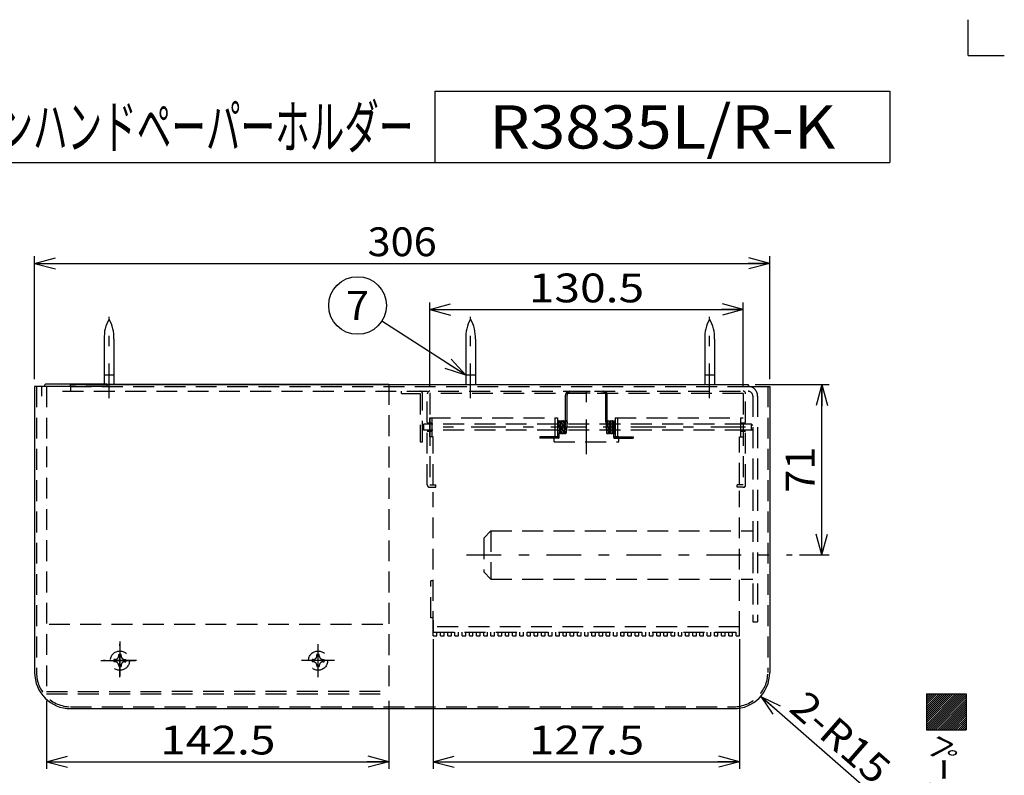
# Model space of a CAD drawing. Extents: x -330 to 330, y -460 to 460.
# Drawn here: x -80 to 330, y 146 to 460 of the extents above; entities that cross this region are included whole.
import ezdxf
from ezdxf.enums import TextEntityAlignment as Align

# ---------------------------------------------------------------- set-up
doc = ezdxf.new("R2010")
doc.units = 0
doc.header["$LTSCALE"] = 3
doc.header["$MEASUREMENT"] = 0
doc.linetypes.add('CENTER', pattern=[11.093156, 4.823111, -2.411556, 1.446933, -2.411556])
doc.linetypes.add('DASHED2', pattern=[4.3408, 2.893867, -1.446933])
doc.layers.get('0').update_dxf_attribs({"linetype": 'CONTINUOUS'})
for name, color, linetype in [('LAYER0003', 7, 'CONTINUOUS'), ('LAYER0008', 7, 'CONTINUOUS'), ('LAYER0009', 7, 'CONTINUOUS'), ('LAYER0012', 7, 'CONTINUOUS'), ('LAYER0240', 7, 'CONTINUOUS'), ('ZUWAKU', 7, 'CONTINUOUS')]:
    doc.layers.add(name, color=color, linetype=linetype)
doc.styles.get("Standard").update_dxf_attribs({"font": 'txt.shx', "width": 0.8, "height": 10.2, "bigfont": 'bigfont.shx'})

# ---------------------------------------------------------------- blocks, each defined once
blk = doc.blocks.new('_OPEN30')
at = {"color": 0, "linetype": 'CONTINUOUS'}
for q in [(-1, 0), (-0.966, 0.259), (-0.966, -0.259)]:
    blk.add_line((0, 0), q, dxfattribs=at)
blk = doc.blocks.new('DA_IMAGEDIMGROUP_1')
at = {"color": 7, "linetype": 'CONTINUOUS'}
blk.add_line((276.3, 137.01), (228.69, 178.65), dxfattribs=at)
at = {"color": 7, "linetype": 'CONTINUOUS', "xscale": 9.00000836, "yscale": 8.99996782, "rotation": 138.8252953}
blk.add_blockref('_OPEN30', (228.69, 178.65), dxfattribs=at)
at = {"color": 7, "width": 0.8}
blk.add_text('2-R15', height=12, rotation=-41.1747, dxfattribs=at).set_placement((239.88, 172.85), (276.01, 141.24), align=Align.FIT)
blk = doc.blocks.new('DA_IMAGEDIMGROUP_2')
at = {"color": 7, "linetype": 'CONTINUOUS'}
for p, q in [((92.39, 202.43), (92.39, 148.44)), ((219.89, 202.43), (219.89, 148.44)), ((92.39, 151.44), (219.89, 151.44))]:
    blk.add_line(p, q, dxfattribs=at)
at = {"color": 7, "linetype": 'CONTINUOUS', "xscale": 9.00000836, "yscale": 8.99996782}
for p, rotation in [((92.39, 151.44), 180), ((219.89, 151.44), 360)]:
    blk.add_blockref('_OPEN30', p, dxfattribs=dict(at, rotation=rotation))
at = {"color": 7, "width": 0.8}
blk.add_text('127.5', height=12, dxfattribs=at).set_placement((132.14, 154.44), (180.14, 154.44), align=Align.FIT)
blk = doc.blocks.new('DA_IMAGEDIMGROUP_3')
at = {"color": 7, "linetype": 'CONTINUOUS'}
for p, q in [((-68.58, 176.73), (-68.58, 148.44)), ((73.92, 176.77), (73.92, 148.44)), ((-68.58, 151.44), (73.92, 151.44))]:
    blk.add_line(p, q, dxfattribs=at)
at = {"color": 7, "linetype": 'CONTINUOUS', "xscale": 9.00000836, "yscale": 8.99996782}
for p, rotation in [((-68.58, 151.44), 180), ((73.92, 151.44), 360)]:
    blk.add_blockref('_OPEN30', p, dxfattribs=dict(at, rotation=rotation))
at = {"color": 7, "width": 0.8}
blk.add_text('142.5', height=12, dxfattribs=at).set_placement((-21.33, 154.44), (26.67, 154.44), align=Align.FIT)
blk = doc.blocks.new('DA_IMAGEDIMGROUP_6')
at = {"color": 7, "linetype": 'CONTINUOUS'}
for p, q in [((226.4, 308.53), (257.11, 308.53)), ((254.11, 237.53), (254.11, 308.53)), ((244.82, 237.53), (257.11, 237.53))]:
    blk.add_line(p, q, dxfattribs=at)
at = {"color": 7, "linetype": 'CONTINUOUS', "xscale": 9.00000836, "yscale": 8.99996782}
for p, rotation in [((254.11, 308.53), 90), ((254.11, 237.53), 270)]:
    blk.add_blockref('_OPEN30', p, dxfattribs=dict(at, rotation=rotation))
at = {"color": 7, "width": 0.8}
blk.add_text('71', height=12, rotation=90, dxfattribs=at).set_placement((251.11, 263.43), (251.11, 282.63), align=Align.FIT)
blk = doc.blocks.new('DA_IMAGEDIMGROUP_7')
at = {"color": 7, "linetype": 'CONTINUOUS'}
for p, q in [((-73.58, 310.73), (-73.58, 361.99)), ((232.4, 310.73), (232.4, 361.99)), ((-73.58, 358.99), (232.4, 358.99))]:
    blk.add_line(p, q, dxfattribs=at)
at = {"color": 7, "linetype": 'CONTINUOUS', "xscale": 9.00000836, "yscale": 8.99996782}
for p, rotation in [((-73.58, 358.99), 180), ((232.4, 358.99), 360)]:
    blk.add_blockref('_OPEN30', p, dxfattribs=dict(at, rotation=rotation))
at = {"color": 7, "width": 0.8}
blk.add_text('306', height=12, dxfattribs=at).set_placement((65.01, 361.99), (93.81, 361.99), align=Align.FIT)
blk = doc.blocks.new('DA_IMAGEDIMGROUP_8')
at = {"color": 7, "linetype": 'CONTINUOUS'}
for p, q in [((90.89, 307.73), (90.89, 342.76)), ((221.39, 307.73), (221.39, 342.76)), ((90.89, 339.76), (221.39, 339.76))]:
    blk.add_line(p, q, dxfattribs=at)
at = {"color": 7, "linetype": 'CONTINUOUS', "xscale": 9.00000836, "yscale": 8.99996782}
for p, rotation in [((90.89, 339.76), 180), ((221.39, 339.76), 360)]:
    blk.add_blockref('_OPEN30', p, dxfattribs=dict(at, rotation=rotation))
at = {"color": 7, "width": 0.8}
blk.add_text('130.5', height=12, dxfattribs=at).set_placement((132.14, 342.76), (180.14, 342.76), align=Align.FIT)
blk = doc.blocks.new('GROUP_4')
at = {"color": 7, "linetype": 'CONTINUOUS'}
blk.add_line((105.89, 312.43), (70.93, 334.96), dxfattribs=at)
blk.add_circle((60.85, 341.46), 12, dxfattribs=at)
at = {"color": 7, "linetype": 'CONTINUOUS', "xscale": 9.00000836, "yscale": 8.99996782, "rotation": 327.20177582}
blk.add_blockref('_OPEN30', (105.89, 312.43), dxfattribs=at)
at = {"color": 7, "width": 0.8}
blk.add_text('7', height=12, dxfattribs=at).set_placement((56.05, 335.46), (65.65, 335.46), align=Align.FIT)

msp = doc.modelspace()

# ---------------------------------------------------------------- linework, layer by layer
at = {"layer": 'LAYER0003', "color": 7, "linetype": 'CONTINUOUS'}
for p, q in [((-44.58, 327.49), (-44.58, 308.53)), ((-40.58, 327.49), (-40.58, 308.53)), ((105.89, 327.49), (105.89, 308.53)), ((109.89, 327.49), (109.89, 308.53)), ((205.39, 327.49), (205.39, 308.53)), ((209.39, 327.49), (209.39, 308.53)), ((-40.58, 312.43), (-44.58, 312.43)), ((109.89, 312.43), (105.89, 312.43)), ((209.39, 312.43), (205.39, 312.43)), ((-73.58, 307.73), (-73.58, 188.53)), ((-58.58, 307.73), (-73.58, 307.73)), ((-43.58, 308.74), (-68.58, 308.74)), ((-48.58, 308.73), (-68.58, 308.73)), ((-58.58, 308.73), (73.89, 308.73)), ((-58.58, 307.73), (-58.58, 308.73)), ((-58.58, 308.53), (223.4, 308.53)), ((-48.58, 308.53), (-48.58, 308.73)), ((73.89, 308.53), (73.89, 308.73)), ((223.4, 308.53), (223.39, 307.73)), ((223.4, 307.73), (232.4, 307.73)), ((232.4, 307.73), (232.4, 188.53)), ((-58.58, 173.53), (217.4, 173.53))]:
    msp.add_line(p, q, dxfattribs=at)
for centre, radius, start, end in [((-30.33, 328.39), 14.28, 149.093, 183.6059), ((-54.84, 328.39), 14.28, 356.3941, 390.907), ((120.15, 328.39), 14.28, 149.093, 183.6059), ((95.64, 328.39), 14.28, 356.3941, 390.907), ((219.65, 328.39), 14.28, 149.093, 183.6059), ((195.14, 328.39), 14.28, 356.3941, 390.907), ((-68.58, 307.73), 1, 90, 180), ((-58.58, 188.53), 15, 180, 270), ((217.4, 188.53), 15, 270, 360)]:
    msp.add_arc(centre, radius, start, end, dxfattribs=at)
at = {"layer": 'LAYER0008', "color": 7, "linetype": 'CENTER'}
for p, q in [((-42.58, 302.8), (-42.58, 336.77)), ((107.89, 302.8), (107.89, 336.77)), ((207.39, 302.8), (207.39, 336.77)), ((156.14, 279.54), (156.14, 312.19)), ((106.23, 237.53), (241.82, 237.53)), ((-38.08, 201.54), (-38.08, 185.54)), ((44.42, 186.66), (44.42, 200.42)), ((-46.08, 193.54), (-28.08, 193.54)), ((51.3, 193.54), (37.54, 193.54))]:
    msp.add_line(p, q, dxfattribs=at)
at = {"layer": 'LAYER0008', "color": 7, "linetype": 'DASHED2'}
for p, q in [((-38.08, 186.66), (-38.08, 200.42)), ((-31.2, 193.54), (-44.96, 193.54))]:
    msp.add_line(p, q, dxfattribs=at)
at = {"layer": 'LAYER0009', "color": 7, "linetype": 'DASHED2'}
for p, q in [((-72.78, 307.73), (-72.78, 188.53)), ((-43.58, 307.74), (-70.61, 307.74)), ((-70.61, 303.74), (-70.61, 307.74)), ((-68.58, 307.73), (-68.58, 282.73)), ((-58.58, 307.73), (223.4, 307.73)), ((-58.58, 307.73), (-58.58, 305.73)), ((-43.58, 308.74), (-43.58, 307.74)), ((73.89, 308.73), (73.92, 179.77)), ((231.6, 307.73), (231.6, 188.53)), ((-61.92, 305.73), (223.39, 305.73)), ((79.19, 304.73), (79.19, 305.73)), ((79.19, 304.73), (86.89, 304.73)), ((86.89, 304.73), (86.89, 284.73)), ((87.89, 284.73), (87.89, 304.7)), ((89.89, 266.73), (89.89, 304.7)), ((221.39, 304.73), (90.89, 304.73)), ((90.89, 304.73), (90.89, 266.73)), ((221.39, 304.73), (221.39, 266.73)), ((222.39, 266.73), (222.39, 304.7)), ((225.39, 303.73), (225.39, 209.73)), ((227.39, 303.73), (227.39, 209.73)), ((88.39, 291.98), (87.89, 291.48)), ((88.39, 289.48), (88.39, 291.98)), ((89.89, 291.98), (88.39, 291.98)), ((90.89, 292.48), (89.89, 292.48)), ((222.39, 291.98), (89.89, 291.98)), ((90.89, 286.73), (90.89, 294.73)), ((90.89, 294.73), (90.89, 286.73)), ((90.89, 294.73), (144.14, 294.73)), ((91.89, 292.48), (90.89, 292.48)), ((91.89, 286.73), (91.89, 294.73)), ((143.13, 286.73), (143.13, 294.73)), ((144.14, 294.73), (144.14, 286.73)), ((168.13, 294.73), (221.39, 294.73)), ((168.13, 294.73), (168.13, 286.73)), ((169.13, 286.73), (169.13, 294.73)), ((220.38, 286.73), (220.38, 294.73)), ((221.38, 292.48), (220.38, 292.48)), ((222.39, 292.48), (221.39, 292.48)), ((224.89, 291.98), (222.39, 291.98)), ((224.89, 289.48), (224.89, 291.98)), ((224.89, 291.98), (225.39, 291.48)), ((88.39, 289.48), (87.89, 289.98)), ((89.89, 289.48), (88.39, 289.48)), ((222.39, 289.48), (89.89, 289.48)), ((90.89, 288.98), (89.89, 288.98)), ((91.89, 288.98), (90.89, 288.98)), ((221.38, 288.98), (220.38, 288.98)), ((222.39, 288.98), (221.39, 288.98)), ((224.89, 289.48), (222.39, 289.48)), ((224.89, 289.48), (225.39, 289.98)), ((86.89, 284.73), (87.89, 284.73)), ((92.39, 286.73), (90.89, 286.73)), ((92.39, 266.73), (92.39, 286.73)), ((142.64, 286.73), (144.14, 286.73)), ((142.64, 284.73), (142.64, 286.13)), ((142.64, 284.73), (169.63, 284.73)), ((169.63, 286.73), (168.13, 286.73)), ((169.63, 284.73), (169.63, 286.13)), ((219.88, 286.73), (221.38, 286.73)), ((219.89, 267.23), (219.89, 286.73)), ((-68.58, 282.73), (-68.58, 179.73)), ((90.89, 266.73), (93.39, 266.73)), ((93.39, 265.73), (93.39, 266.73)), ((221.39, 266.73), (218.89, 266.73)), ((218.89, 265.73), (218.89, 266.73)), ((90.89, 265.73), (93.39, 265.73)), ((92.39, 205.43), (92.39, 263.73)), ((221.39, 265.73), (218.89, 265.73)), ((219.89, 205.43), (219.89, 264.23)), ((116.39, 247.53), (113.39, 244.53)), ((116.39, 247.53), (225.39, 247.53)), ((116.39, 247.53), (116.39, 227.53)), ((113.39, 244.53), (113.39, 230.53)), ((116.39, 227.53), (113.39, 230.53)), ((91.39, 211.33), (91.39, 226.83)), ((92.39, 226.83), (91.39, 226.83)), ((116.39, 227.53), (225.39, 227.53)), ((92.39, 211.33), (91.39, 211.33)), ((92.38, 210.4), (92.38, 205.43)), ((219.88, 205.43), (219.88, 210.4)), ((225.39, 209.73), (227.39, 209.73)), ((-67.58, 208.73), (73.91, 208.77)), ((92.38, 205.43), (219.88, 205.43)), ((219.89, 207.65), (92.39, 207.65)), ((92.39, 205.43), (219.89, 205.43)), ((92.39, 203.93), (92.39, 205.43)), ((93.89, 203.93), (93.89, 205.43)), ((95.39, 203.93), (95.39, 205.43)), ((96.89, 203.93), (96.89, 205.43)), ((98.39, 203.93), (98.39, 205.43)), ((99.89, 203.93), (99.89, 205.43)), ((101.39, 203.93), (101.39, 205.43)), ((102.89, 203.93), (102.89, 205.43)), ((104.39, 203.93), (104.39, 205.43)), ((105.89, 203.93), (105.89, 205.43)), ((107.39, 203.93), (107.39, 205.43)), ((108.89, 203.93), (108.89, 205.43)), ((110.39, 203.93), (110.39, 205.43)), ((111.89, 203.93), (111.89, 205.43)), ((113.39, 203.93), (113.39, 205.43)), ((114.89, 203.93), (114.89, 205.43)), ((116.39, 203.93), (116.39, 205.43)), ((117.89, 203.93), (117.89, 205.43)), ((119.39, 203.93), (119.39, 205.43)), ((120.89, 203.93), (120.89, 205.43)), ((122.39, 203.93), (122.39, 205.43)), ((123.89, 203.93), (123.89, 205.43)), ((125.39, 203.93), (125.39, 205.43)), ((126.89, 203.93), (126.89, 205.43)), ((128.39, 203.93), (128.39, 205.43)), ((129.89, 203.93), (129.89, 205.43)), ((131.39, 203.93), (131.39, 205.43)), ((132.89, 203.93), (132.89, 205.43)), ((134.39, 203.93), (134.39, 205.43)), ((135.89, 203.93), (135.89, 205.43)), ((137.39, 203.93), (137.39, 205.43)), ((138.89, 203.93), (138.89, 205.43)), ((140.39, 203.93), (140.39, 205.43)), ((141.89, 203.93), (141.89, 205.43)), ((143.39, 203.93), (143.39, 205.43)), ((144.89, 203.93), (144.89, 205.43)), ((146.39, 203.93), (146.39, 205.43)), ((147.89, 203.93), (147.89, 205.43)), ((149.39, 203.93), (149.39, 205.43)), ((150.89, 203.93), (150.89, 205.43)), ((152.39, 203.93), (152.39, 205.43)), ((153.89, 203.93), (153.89, 205.43)), ((155.39, 203.93), (155.39, 205.43)), ((156.89, 203.93), (156.89, 205.43)), ((158.39, 203.93), (158.39, 205.43)), ((159.89, 203.93), (159.89, 205.43)), ((161.39, 203.93), (161.39, 205.43)), ((162.89, 203.93), (162.89, 205.43)), ((164.39, 203.93), (164.39, 205.43)), ((165.89, 203.93), (165.89, 205.43)), ((167.39, 203.93), (167.39, 205.43)), ((168.89, 203.93), (168.89, 205.43)), ((170.39, 203.93), (170.39, 205.43)), ((171.89, 203.93), (171.89, 205.43)), ((173.39, 203.93), (173.39, 205.43)), ((174.89, 203.93), (174.89, 205.43)), ((176.39, 203.93), (176.39, 205.43)), ((177.89, 203.93), (177.89, 205.43)), ((179.39, 203.93), (179.39, 205.43)), ((180.89, 203.93), (180.89, 205.43)), ((182.39, 203.93), (182.39, 205.43)), ((183.89, 203.93), (183.89, 205.43)), ((185.39, 203.93), (185.39, 205.43)), ((186.89, 203.93), (186.89, 205.43)), ((188.39, 203.93), (188.39, 205.43)), ((189.89, 203.93), (189.89, 205.43)), ((191.39, 203.93), (191.39, 205.43)), ((192.89, 203.93), (192.89, 205.43)), ((194.39, 203.93), (194.39, 205.43)), ((195.89, 203.93), (195.89, 205.43)), ((197.39, 203.93), (197.39, 205.43)), ((198.89, 203.93), (198.89, 205.43)), ((200.39, 203.93), (200.39, 205.43)), ((201.89, 203.93), (201.89, 205.43)), ((203.39, 203.93), (203.39, 205.43)), ((204.89, 203.93), (204.89, 205.43)), ((206.39, 203.93), (206.39, 205.43)), ((207.89, 203.93), (207.89, 205.43)), ((209.39, 203.93), (209.39, 205.43)), ((210.89, 203.93), (210.89, 205.43)), ((212.39, 203.93), (212.39, 205.43)), ((213.89, 203.93), (213.89, 205.43)), ((215.39, 203.93), (215.39, 205.43)), ((216.89, 203.93), (216.89, 205.43)), ((218.39, 203.93), (218.39, 205.43)), ((219.89, 203.93), (219.89, 205.43)), ((92.39, 203.93), (93.89, 203.93)), ((95.39, 203.93), (96.89, 203.93)), ((98.39, 203.93), (99.89, 203.93)), ((101.39, 203.93), (102.89, 203.93)), ((104.39, 203.93), (105.89, 203.93)), ((107.39, 203.93), (108.89, 203.93)), ((110.39, 203.93), (111.89, 203.93)), ((113.39, 203.93), (114.89, 203.93)), ((116.39, 203.93), (117.89, 203.93)), ((119.39, 203.93), (120.89, 203.93)), ((122.39, 203.93), (123.89, 203.93)), ((125.39, 203.93), (126.89, 203.93)), ((128.39, 203.93), (129.89, 203.93)), ((131.39, 203.93), (132.89, 203.93)), ((134.39, 203.93), (135.89, 203.93)), ((137.39, 203.93), (138.89, 203.93)), ((140.39, 203.93), (141.89, 203.93)), ((143.39, 203.93), (144.89, 203.93)), ((146.39, 203.93), (147.89, 203.93)), ((149.39, 203.93), (150.89, 203.93)), ((152.39, 203.93), (153.89, 203.93)), ((155.39, 203.93), (156.89, 203.93)), ((158.39, 203.93), (159.89, 203.93)), ((161.39, 203.93), (162.89, 203.93)), ((164.39, 203.93), (165.89, 203.93)), ((167.39, 203.93), (168.89, 203.93)), ((170.39, 203.93), (171.89, 203.93)), ((173.39, 203.93), (174.89, 203.93)), ((176.39, 203.93), (177.89, 203.93)), ((179.39, 203.93), (180.89, 203.93)), ((182.39, 203.93), (183.89, 203.93)), ((185.39, 203.93), (186.89, 203.93)), ((188.39, 203.93), (189.89, 203.93)), ((191.39, 203.93), (192.89, 203.93)), ((194.39, 203.93), (195.89, 203.93)), ((197.39, 203.93), (198.89, 203.93)), ((200.39, 203.93), (201.89, 203.93)), ((203.39, 203.93), (204.89, 203.93)), ((206.39, 203.93), (207.89, 203.93)), ((209.39, 203.93), (210.89, 203.93)), ((212.39, 203.93), (213.89, 203.93)), ((215.39, 203.93), (216.89, 203.93)), ((218.39, 203.93), (219.89, 203.93)), ((-40.58, 194.04), (-40.58, 193.04)), ((-40.08, 194.04), (-40.58, 194.04)), ((-40.08, 193.04), (-40.58, 193.04)), ((-37.58, 196.04), (-38.58, 196.04)), ((-38.58, 195.54), (-38.58, 196.04)), ((-37.58, 195.54), (-37.58, 196.04)), ((-36.08, 194.04), (-35.58, 194.04)), ((-36.08, 193.04), (-35.58, 193.04)), ((-35.58, 193.04), (-35.58, 194.04)), ((42.42, 194.04), (41.92, 194.04)), ((41.92, 194.04), (41.92, 193.04)), ((42.42, 193.04), (41.92, 193.04)), ((43.92, 195.54), (43.92, 196.04)), ((44.92, 196.04), (43.92, 196.04)), ((44.92, 195.54), (44.92, 196.04)), ((46.42, 194.04), (46.92, 194.04)), ((46.42, 193.04), (46.92, 193.04)), ((46.92, 193.04), (46.92, 194.04)), ((-38.58, 191.54), (-38.58, 191.04)), ((-38.58, 191.04), (-37.58, 191.04)), ((-37.58, 191.54), (-37.58, 191.04)), ((43.92, 191.54), (43.92, 191.04)), ((43.92, 191.04), (44.92, 191.04)), ((44.92, 191.54), (44.92, 191.04)), ((-68.58, 180.73), (73.92, 180.77)), ((-68.58, 179.73), (73.92, 179.77)), ((-58.58, 174.33), (217.4, 174.33))]:
    msp.add_line(p, q, dxfattribs=at)
at = {"layer": 'LAYER0009', "color": 7, "linetype": 'CENTER'}
msp.add_line((222.39, 290.73), (89.89, 290.73), dxfattribs=at)
at = {"layer": 'LAYER0009', "color": 7, "linetype": 'DASHED2'}
for centre in [(-38.08, 193.54), (44.42, 193.54)]:
    msp.add_circle(centre, 4, dxfattribs=at)
for centre, radius, start, end in [((223.39, 303.73), 4, 0, 90), ((86.89, 304.73), 1, 358.4552, 451.5448), ((90.89, 304.73), 1, 88.4552, 181.5448), ((221.39, 304.73), 1, 358.4552, 451.5448), ((223.39, 303.73), 2, 0, 90), ((90.89, 266.73), 1, 180, 270), ((221.39, 266.73), 1, 270, 360), ((-40.08, 195.54), 1.5, 270, 360), ((-40.08, 191.54), 1.5, 0, 90), ((-36.08, 195.54), 1.5, 180, 270), ((-36.08, 191.54), 1.5, 90, 180), ((42.42, 195.54), 1.5, 270, 360), ((42.42, 191.54), 1.5, 0, 90), ((46.42, 195.54), 1.5, 180, 270), ((46.42, 191.54), 1.5, 90, 180), ((-58.58, 188.53), 14.2, 180, 270), ((217.4, 188.53), 14.2, 270, 360)]:
    msp.add_arc(centre, radius, start, end, dxfattribs=at)
at = {"layer": 'LAYER0012', "color": 7, "linetype": 'DASHED2'}
for p, q in [((147.44, 296.72), (147.44, 304.13)), ((148.04, 296.72), (148.04, 304.13)), ((149.04, 305.73), (163.23, 305.73)), ((149.04, 305.13), (163.22, 305.13)), ((164.22, 296.72), (164.22, 304.13)), ((164.82, 296.72), (164.82, 304.13)), ((147.44, 293.31), (147.44, 296.72)), ((148.04, 293.04), (148.04, 296.72)), ((164.22, 293.04), (164.22, 296.72)), ((164.82, 293.31), (164.82, 296.72)), ((144.44, 293.07), (144.14, 288.48)), ((145.04, 293.07), (144.74, 288.48)), ((145.64, 293.07), (145.34, 288.48)), ((146.24, 293.07), (145.94, 288.48)), ((146.84, 293.07), (146.54, 288.48)), ((147.44, 293.07), (147.14, 288.48)), ((148.04, 293.06), (147.74, 288.47)), ((164.22, 293.06), (164.52, 288.47)), ((164.82, 293.07), (165.12, 288.48)), ((165.42, 293.07), (165.72, 288.48)), ((166.02, 293.07), (166.32, 288.48)), ((166.63, 293.07), (166.92, 288.48)), ((167.23, 293.07), (167.53, 288.48)), ((167.83, 293.07), (168.13, 288.48)), ((144.14, 290.73), (144.14, 286.73)), ((144.74, 286.43), (144.74, 288.11)), ((167.53, 286.43), (167.53, 288.11)), ((136.74, 286.73), (136.74, 286.13)), ((144.44, 286.73), (136.74, 286.73)), ((144.44, 286.13), (136.74, 286.13)), ((167.83, 286.73), (175.54, 286.73)), ((167.83, 286.13), (175.54, 286.13)), ((175.54, 286.73), (175.54, 286.13))]:
    msp.add_line(p, q, dxfattribs=at)
at = {"layer": 'LAYER0012', "color": 7, "linetype": 'CONTINUOUS'}
msp.add_line((168.13, 290.73), (168.13, 286.73), dxfattribs=at)
at = {"layer": 'LAYER0012', "color": 7, "linetype": 'DASHED2'}
for centre, radius, start, end in [((149.04, 304.13), 1.6, 90, 180), ((149.04, 304.13), 1, 90, 180), ((163.22, 304.13), 1.6, 0, 90), ((163.22, 304.13), 1, 0, 90), ((144.73, 293.05), 0.3, 356.2674, 536.2698), ((145.34, 293.05), 0.3, 356.2674, 536.2698), ((145.94, 293.05), 0.3, 356.2674, 536.2698), ((146.54, 293.05), 0.3, 356.2674, 536.2698), ((147.14, 293.05), 0.3, 356.2674, 536.2698), ((147.74, 293.05), 0.3, 356.2698, 536.2698), ((164.52, 293.05), 0.3, 3.7302, 183.7302), ((165.12, 293.05), 0.3, 3.7302, 183.7326), ((165.73, 293.05), 0.3, 3.7302, 183.7326), ((166.33, 293.05), 0.3, 3.7302, 183.7326), ((166.93, 293.05), 0.3, 3.7302, 183.7326), ((167.53, 293.05), 0.3, 3.7302, 183.7326), ((144.43, 288.45), 0.3, 174.8423, 357.6949), ((145.04, 288.45), 0.3, 174.8423, 357.6949), ((145.64, 288.45), 0.3, 174.8423, 357.6949), ((146.24, 288.45), 0.3, 174.8423, 357.6949), ((146.84, 288.45), 0.3, 174.8423, 357.6949), ((147.44, 288.45), 0.3, 174.8423, 357.6949), ((164.82, 288.45), 0.3, 182.3051, 365.1577), ((165.42, 288.45), 0.3, 182.3051, 365.1577), ((166.03, 288.45), 0.3, 182.3051, 365.1577), ((166.63, 288.45), 0.3, 182.3051, 365.1577), ((167.23, 288.45), 0.3, 182.3051, 365.1577), ((167.83, 288.45), 0.3, 182.3051, 365.1577), ((144.44, 286.43), 0.3, 270, 450), ((167.83, 286.43), 0.3, 90, 270)]:
    msp.add_arc(centre, radius, start, end, dxfattribs=at)
at = {"layer": 'ZUWAKU', "color": 7, "linetype": 'CONTINUOUS'}
for p, q in [((315, 445.6), (315, 460.5)), ((330.07, 445.5), (315, 445.5)), ((93, 430.7), (282.38, 430.7)), ((93, 430.7), (93, 400.98)), ((282.38, 430.7), (282.38, 400.98)), ((-274.69, 400.98), (282.38, 400.98)), ((297.75, 179.64), (314.25, 179.64)), ((297.75, 179.64), (297.75, 164.64)), ((305.45, 179.64), (297.75, 171.94)), ((304.6, 179.64), (297.75, 172.79)), ((303.75, 179.64), (297.75, 173.64)), ((302.9, 179.64), (297.75, 174.49)), ((302.05, 179.64), (297.75, 175.34)), ((301.2, 179.64), (297.75, 176.18)), ((300.35, 179.64), (297.75, 177.03)), ((299.51, 179.64), (297.75, 177.88)), ((298.66, 179.64), (297.75, 178.73)), ((306.29, 179.64), (297.75, 171.09)), ((307.14, 179.64), (297.75, 170.25)), ((307.99, 179.64), (297.75, 169.4)), ((308.84, 179.64), (297.75, 168.55)), ((309.69, 179.64), (297.75, 167.7)), ((310.54, 179.64), (297.75, 166.85)), ((311.39, 179.64), (297.75, 166)), ((312.23, 179.64), (297.75, 165.15)), ((313.08, 179.64), (298.08, 164.64)), ((313.93, 179.64), (298.93, 164.64)), ((314.25, 179.11), (299.78, 164.64)), ((314.25, 178.26), (300.63, 164.64)), ((314.25, 177.41), (301.48, 164.64)), ((314.25, 176.56), (302.33, 164.64)), ((314.25, 179.64), (314.25, 164.64)), ((314.25, 175.71), (303.17, 164.64)), ((314.25, 174.87), (304.02, 164.64)), ((314.25, 174.02), (304.87, 164.64)), ((314.25, 173.17), (305.72, 164.64)), ((314.25, 172.32), (306.57, 164.64)), ((314.25, 171.47), (307.42, 164.64)), ((314.25, 170.62), (308.27, 164.64)), ((314.25, 169.77), (309.11, 164.64)), ((314.25, 168.93), (309.96, 164.64)), ((314.25, 168.08), (310.81, 164.64)), ((297.75, 164.64), (314.25, 164.64)), ((314.25, 167.23), (311.66, 164.64)), ((314.25, 166.38), (312.51, 164.64)), ((314.25, 165.53), (313.36, 164.64)), ((314.25, 164.69), (314.2, 164.64)), ((314.25, 164.68), (314.2, 164.64))]:
    msp.add_line(p, q, dxfattribs=at)

# ---------------------------------------------------------------- block references
at = {"linetype": 'CONTINUOUS'}
for name in ['DA_IMAGEDIMGROUP_7', 'GROUP_4', 'DA_IMAGEDIMGROUP_8', 'DA_IMAGEDIMGROUP_6', 'DA_IMAGEDIMGROUP_2', 'DA_IMAGEDIMGROUP_1', 'DA_IMAGEDIMGROUP_3']:
    msp.add_blockref(name, (0, 0), dxfattribs=at)

# ---------------------------------------------------------------- texts
at = {"layer": 'LAYER0240', "color": 7}
for s, width, p, p2 in [('棚付横２連ワンハンドペーパーホルダー', 0.6667, (-175.06, 406.84), (84.14, 406.84)), ('R3835L/R-K', 0.8, (115.69, 406.84), (259.69, 406.84))]:
    msp.add_text(s, height=18, dxfattribs=dict(at, width=width)).set_placement(p, p2, align=Align.FIT)
at = {"layer": 'ZUWAKU', "color": 7, "width": 0.6667}
msp.add_text('ペーパーホルダー', height=12, rotation=-90, dxfattribs=at).set_placement((298.66, 162.57), (298.66, 85.77), align=Align.FIT)

doc.saveas('drawing.dxf')
